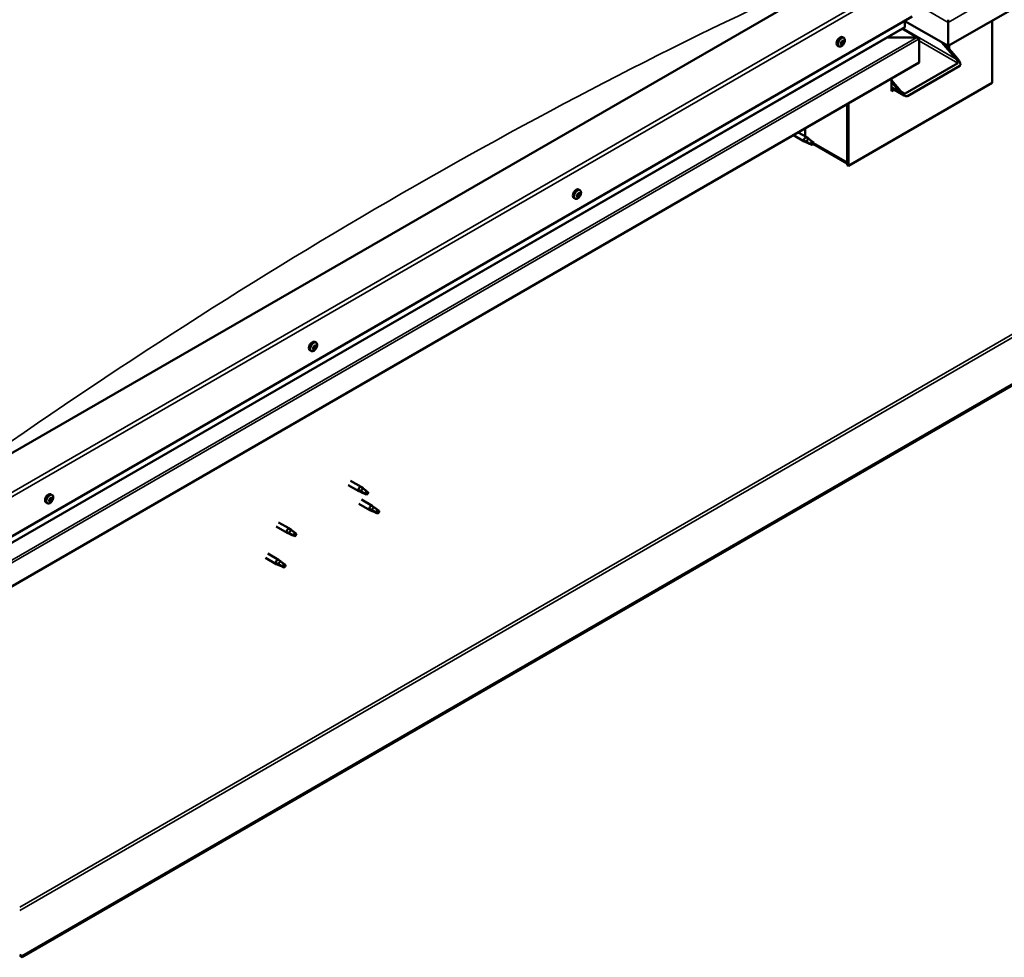
# Model space of a CAD drawing. Units: millimetres. Extents: x -6299 to 24551, y 2995 to 8837.
# Drawn here: x -783 to 184, y 3224 to 4145 of the extents above; entities that cross this region are included whole.
import ezdxf

# ---------------------------------------------------------------- set-up
doc = ezdxf.new("R2010")
doc.units = ezdxf.units.MM
doc.header["$LTSCALE"] = 25
doc.layers.add('Visible (ISO)', color=7, linetype='Continuous', lineweight=50)
doc.layers.add('Visible Narrow (ISO)', color=7, linetype='Continuous', lineweight=35)

msp = doc.modelspace()

# ---------------------------------------------------------------- linework, layer by layer
at = {"layer": 'Visible (ISO)'}
for p, q in [((1054.99, 4653.97), (128.68, 4119.17)), ((981.8, 4242.66), (-781.02, 3224.9)), ((-781.02, 3223.68), (981.8, 4241.44)), ((22.61, 4188.98), (-825.92, 3699.08)), ((-825.92, 3617.43), (93.32, 4148.16)), ((86.25, 4137.95), (86.25, 4144.07)), ((86.25, 4144.07), (86.25, 4137.95)), ((128.68, 4119.17), (86.25, 4143.66)), ((128.68, 4142.44), (128.68, 4144.97)), ((128.68, 4144.97), (128.68, 4142.44)), ((128.68, 4142.44), (128.68, 4119.17)), ((128.68, 4142.44), (128.68, 4142.44)), ((128.68, 4142.44), (128.68, 4142.44)), ((128.68, 4119.17), (128.68, 4142.44)), ((128.68, 4142.44), (128.68, 4142.44)), ((128.68, 4119.17), (128.68, 4142.36)), ((128.68, 4142.36), (128.68, 4119.17)), ((172.16, 4144.27), (172.16, 4083.04)), ((-825.92, 3610.97), (85.83, 4137.37)), ((99.73, 4126.95), (83.76, 4136.17)), ((23.59, 4121.95), (23.52, 4122)), ((25.29, 4123.85), (24.81, 4124.13)), ((26.32, 4127), (24.98, 4127.77)), ((26.21, 4122.72), (25.06, 4123.38)), ((98.13, 4127.33), (68.45, 4127.33)), ((68.45, 4127.33), (98.13, 4127.33)), ((100.39, 4126.11), (100.39, 4126.11)), ((100.39, 4126.11), (100.39, 4126.11)), ((100.39, 4126.11), (100.39, 4102.84)), ((100.39, 4126.11), (100.39, 4126.11)), ((100.39, 4126.03), (100.39, 4102.84)), ((100.39, 4102.84), (100.39, 4126.03)), ((136.81, 4106.31), (122.66, 4122.64)), ((21.57, 4118.78), (20.23, 4119.55)), ((24.51, 4120.82), (23.7, 4121.29)), ((125.85, 4120.8), (137.87, 4106.92)), ((128.68, 4119.17), (128.68, 4117.54)), ((128.68, 4119.17), (128.68, 4117.54)), ((128.68, 4119.17), (128.68, 4119.17)), ((128.68, 4119.17), (128.68, 4119.17)), ((129.74, 4116.31), (129.74, 4119.78)), ((100.39, 4102.84), (-825.92, 3568.03)), ((86.6, 4072.43), (138.22, 4102.23)), ((100.39, 4102.84), (100.39, 4102.84)), ((88.72, 4069.98), (140.34, 4099.78)), ((172.16, 4083.04), (30.74, 4001.39)), ((73.17, 4087.12), (73.17, 4074.87)), ((73.17, 4085.49), (82.36, 4074.87)), ((81.3, 4074.26), (73.17, 4083.65)), ((85.52, 4070.64), (73.17, 4077.77)), ((74.62, 4076.94), (73.17, 4076.1)), ((74.62, 4076.94), (73.17, 4076.1)), ((73.17, 4074.87), (75.68, 4076.32)), ((29.68, 4062.01), (29.68, 4004.86)), ((29.68, 4062.01), (29.68, 4002)), ((30.74, 4001.39), (30.74, 4062.62)), ((-11.69, 4030.29), (-11.69, 4038.13)), ((-23.28, 4031.44), (-12.53, 4025.24)), ((-18.48, 4034.21), (-10.13, 4029.39)), ((-10.03, 4024.16), (-12.45, 4025.19)), ((-12.31, 4025.99), (-10.26, 4025.02)), ((-10.26, 4025.02), (-6.19, 4022.67)), ((-8.4, 4028.1), (-10.05, 4029.34)), ((-4.61, 4025.11), (-3.29, 4024.35)), ((-6.19, 4022.67), (-3.91, 4023.03)), ((-3.29, 4024.35), (-3.91, 4023.03)), ((29.68, 4003.68), (-3.7, 4022.95)), ((29.68, 4002), (30.74, 4001.39)), ((-232.96, 3977.31), (-234.29, 3978.08)), ((-237.71, 3969.09), (-239.04, 3969.86)), ((-235.55, 3971.67), (-235.96, 3971.9)), ((-234.2, 3971.25), (-235.35, 3971.91)), ((-234.54, 3974.04), (-234.7, 3974.14)), ((-233.19, 3973.62), (-234.07, 3974.13)), ((-494.34, 3821.5), (-495.05, 3821.91)), ((-492.95, 3824.41), (-493.57, 3824.77)), ((-492.23, 3827.62), (-493.56, 3828.39)), ((-496.98, 3819.4), (-498.31, 3820.16)), ((-460.72, 3687.68), (-450.25, 3681.64)), ((-458.32, 3691.84), (-447.85, 3685.8)), ((-751.5, 3677.93), (-752.83, 3678.7)), ((-447.75, 3680.56), (-450.17, 3681.6)), ((-450.03, 3682.4), (-447.98, 3681.42)), ((-447.98, 3681.42), (-443.92, 3679.08)), ((-446.12, 3684.5), (-447.77, 3685.74)), ((-443.92, 3679.08), (-441.63, 3679.43)), ((-442.34, 3681.51), (-441.02, 3680.75)), ((-441.02, 3680.75), (-441.63, 3679.43)), ((-756.25, 3669.7), (-757.58, 3670.47)), ((-753.86, 3671.95), (-754.47, 3672.3)), ((-751.98, 3674.58), (-752.7, 3674.99)), ((-450.11, 3669.31), (-439.51, 3663.19)), ((-447.71, 3673.47), (-437.11, 3667.34)), ((-435.37, 3666.05), (-437.03, 3667.29)), ((-437, 3662.11), (-439.42, 3663.14)), ((-439.28, 3663.94), (-437.23, 3662.97)), ((-437.23, 3662.97), (-433.17, 3660.63)), ((-433.17, 3660.63), (-430.88, 3660.98)), ((-431.59, 3663.06), (-430.27, 3662.3)), ((-430.27, 3662.3), (-430.88, 3660.98)), ((-529.03, 3651.01), (-518.42, 3644.89)), ((-531.43, 3646.86), (-520.82, 3640.73)), ((-518.32, 3639.66), (-520.74, 3640.69)), ((-520.6, 3641.49), (-518.55, 3640.52)), ((-518.55, 3640.52), (-514.49, 3638.17)), ((-516.69, 3643.6), (-518.34, 3644.84)), ((-514.49, 3638.17), (-512.2, 3638.53)), ((-512.91, 3640.61), (-511.59, 3639.85)), ((-511.59, 3639.85), (-512.2, 3638.53)), ((-539.64, 3620.4), (-529.03, 3614.27)), ((-542.04, 3616.24), (-531.43, 3610.11)), ((-528.93, 3609.04), (-531.34, 3610.07)), ((-531.21, 3610.87), (-529.16, 3609.9)), ((-529.16, 3609.9), (-525.09, 3607.55)), ((-527.3, 3612.98), (-528.95, 3614.22)), ((-523.51, 3609.99), (-522.19, 3609.23)), ((-522.19, 3609.23), (-522.81, 3607.91)), ((-525.09, 3607.55), (-522.81, 3607.91)), ((-781.02, 3224.9), (-783.49, 3226.33)), ((-783.49, 3225.11), (-781.02, 3223.68)), ((-781.02, 3224.9), (-781.02, 3223.68))]:
    msp.add_line(p, q, dxfattribs=at)
for centre in [(19.46, 4125.48), (-239.81, 3975.79), (-499.08, 3826.1), (-758.35, 3676.4)]:
    msp.add_arc(centre, 8, 324.14207, 335.85793, dxfattribs=at)
for centre, major_axis, ratio, start_param, end_param in [((127.55, 4143.01), (0.8, -1.39), 0.57735, 0.785398, 0.847939), ((129.81, 4143.01), (-0.8, -1.39), 0.57735, 5.435246, 5.497787), ((84.83, 4137.95), (1.41, 0), 0.57735, 5.497787, 6.283185), ((84.83, 4137.95), (1.41, 0), 0.57735, 5.497787, 6.283185), ((22.61, 4123.66), (-2.38, -4.11), 0.57735, 3.141593, 6.283185), ((24.9, 4122.34), (-1.1, -1.91), 0.57735, 5.113564, 5.96618), ((23.77, 4122.37), (-0.225, -0.39), 0.57735, 5.512622, 6.354212), ((23.2, 4121.27), (0.394, 0.682), 0.57735, 4.725532, 6.354212), ((24.9, 4122.34), (1.1, 1.91), 0.57735, 0.924774, 1.77739), ((23.77, 4122.37), (-0.225, -0.39), 0.57735, 3.678334, 4.519925), ((23.81, 4121.56), (0.225, 0.39), 0.57735, 4.005547, 5.307014), ((23.99, 4123.47), (-0.394, -0.682), 0.57735, 0.536742, 2.165422), ((24.67, 4121.87), (0.394, 0.682), 0.57735, 0.536742, 2.165422), ((24.85, 4123.78), (-0.225, -0.39), 0.57735, 4.465424, 5.307014), ((24.88, 4122.97), (0.225, 0.39), 0.57735, 3.678334, 6.165358), ((25.45, 4124.07), (-0.394, -0.682), 0.57735, 5.052401, 6.283185), ((24.9, 4122.34), (1.1, 1.91), 0.57735, 6.160762, 7.013377), ((24.85, 4123.78), (0.225, 0.39), 0.57735, 5.77273, 6.61432), ((24.9, 4122.34), (-1.1, -1.91), 0.57735, 0.924774, 1.77739), ((25.69, 4124.54), (-0.394, -0.682), 0.57735, 5.77273, 7.401409), ((25.81, 4121.2), (0.394, 0.682), 0.57735, 0.536742, 2.165422), ((25.97, 4123.75), (0.225, 0.39), 0.57735, 0.276634, 1.118224), ((26.03, 4122.31), (0.225, 0.39), 0.57735, 3.678334, 4.519925), ((26.6, 4123.4), (-0.394, -0.682), 0.57735, 4.725532, 6.354212), ((25.97, 4123.75), (0.225, 0.39), 0.57735, 4.725532, 5.567122), ((26.03, 4122.31), (0.225, 0.39), 0.57735, 5.512622, 6.354212), ((24.9, 4122.34), (1.1, 1.91), 0.57735, 5.113564, 5.96618), ((98.13, 4126.03), (2.26, 0), 0.57735, 0.062541, 1.570796), ((98.13, 4126.03), (2.26, 0), 0.57735, 0.062541, 1.570796), ((99.26, 4126.68), (0.8, -1.39), 0.57735, 0.785398, 0.847939), ((99.26, 4125.37), (-0.8, -1.39), 0.57735, 2.356194, 2.418735), ((23.83, 4120.93), (-0.225, -0.39), 0.57735, 4.725532, 5.567122), ((23.83, 4120.93), (-0.225, -0.39), 0.57735, 0.276634, 1.118224), ((24.9, 4122.34), (-1.1, -1.91), 0.57735, 6.160762, 7.013377), ((24.11, 4120.14), (0.394, 0.682), 0.57735, 5.77273, 7.401409), ((24.95, 4120.9), (-0.225, -0.39), 0.57735, 5.77273, 6.61432), ((24.95, 4120.9), (0.225, 0.39), 0.57735, 4.465424, 5.307014), ((135.39, 4105.49), (2.94, -3.19), 0.368973, 6.200611, 7.771407), ((135.39, 4105.49), (5.14, -5.58), 0.368973, 6.200611, 7.771407), ((83.77, 4075.69), (5.14, -5.58), 0.368973, 4.629815, 6.200611), ((83.77, 4075.69), (2.94, -3.19), 0.368973, 4.629815, 6.200611), ((-11.33, 4027.31), (1.2, 2.08), 0.57735, 6.213805, 9.494158), ((-8.81, 4025.86), (1.03, 1.78), 0.57735, 0.133634, 2.356194), ((-4.74, 4023.51), (-1.02, -1.78), 0.57735, 3.861865, 5.497787), ((-4.74, 4023.51), (1.02, 1.78), 0.57735, 3.861865, 5.497787), ((-236.66, 3973.97), (-2.37, -4.11), 0.57735, 3.141593, 6.283185), ((-234.37, 3972.65), (-1.1, -1.91), 0.57735, 5.46251, 6.315125), ((-235.63, 3972.11), (-0.225, -0.39), 0.57735, 5.861567, 6.703157), ((-234.37, 3972.65), (1.1, 1.91), 0.57735, 1.273719, 2.126335), ((-235.63, 3972.11), (-0.225, -0.39), 0.57735, 4.02728, 4.86887), ((-235.75, 3971.23), (0.394, 0.682), 0.57735, 0, 0.919891), ((-235.95, 3970.99), (0.394, 0.682), 0.57735, 5.074477, 6.703157), ((-235.72, 3973.07), (-0.394, -0.682), 0.57735, 0.885687, 2.514367), ((-235.15, 3971.03), (-0.225, -0.39), 0.57735, 5.074477, 5.916068), ((-234.37, 3972.65), (-1.1, -1.91), 0.57735, 0.226522, 1.079137), ((-235.15, 3971.03), (0.225, 0.39), 0.57735, 3.767172, 4.608762), ((-234.86, 3973.73), (-0.225, -0.39), 0.57735, 4.814369, 5.65596), ((-235.04, 3972.23), (-0.225, -0.39), 0.57735, 0.268348, 2.514367), ((-234.6, 3970.57), (0.394, 0.682), 0.57735, 6.121675, 7.750355), ((-234.37, 3972.65), (1.1, 1.91), 0.57735, 0.226522, 1.079137), ((-234.86, 3973.73), (0.225, 0.39), 0.57735, 6.121675, 6.963265), ((-234.17, 3972.89), (0.394, 0.682), 0.57735, 0.885687, 2.514367), ((-234.15, 3974.73), (-0.394, -0.682), 0.57735, 6.121675, 7.750355), ((-234.26, 3973.84), (0.225, 0.39), 0.57735, 4.02728, 5.577282), ((-233.89, 3971.57), (-0.225, -0.39), 0.57735, 6.121675, 6.963265), ((-233.6, 3974.26), (-0.225, -0.39), 0.57735, 3.767172, 4.608762), ((-234.37, 3972.65), (-1.1, -1.91), 0.57735, 1.273719, 2.126335), ((-233.89, 3971.57), (0.225, 0.39), 0.57735, 4.814369, 5.65596), ((-233.02, 3972.23), (0.394, 0.682), 0.57735, 0.885687, 2.514367), ((-232.8, 3974.31), (-0.394, -0.682), 0.57735, 5.074477, 6.703157), ((-234.37, 3972.65), (1.1, 1.91), 0.57735, 5.46251, 6.315125), ((-233.6, 3974.26), (0.225, 0.39), 0.57735, 5.074477, 5.916068), ((-233.11, 3973.18), (0.225, 0.39), 0.57735, 4.02728, 4.86887), ((-233.11, 3973.18), (0.225, 0.39), 0.57735, 5.861567, 6.703157), ((-495.94, 3824.28), (-2.38, -4.11), 0.57735, 3.141593, 6.283185), ((-493.64, 3822.96), (1.1, 1.91), 0.57735, 1.75837, 2.610986), ((-494.84, 3821.76), (-0.225, -0.39), 0.57735, 4.511931, 5.353521), ((-495.32, 3822.32), (0.394, 0.682), 0.57735, 4.511931, 6.14061), ((-494.62, 3823.33), (-0.225, -0.39), 0.57735, 5.29902, 6.140611), ((-495.01, 3822.04), (0.225, 0.39), 0.57735, 4.397099, 5.093413), ((-493.64, 3822.96), (1.1, 1.91), 0.57735, 0.711172, 1.563788), ((-494.62, 3823.33), (0.225, 0.39), 0.57735, 0.32314, 1.164731), ((-494.21, 3822.11), (0.394, 0.682), 0.57735, 0.32314, 1.95182), ((-494.23, 3824.46), (-0.394, -0.682), 0.57735, 0.32314, 1.95182), ((-493.82, 3823.24), (-0.225, -0.39), 0.57735, 0.32314, 2.999018), ((-493.64, 3822.96), (-1.1, -1.91), 0.57735, 0.711172, 1.563788), ((-493.43, 3824.53), (-0.225, -0.39), 0.57735, 4.251823, 5.093413), ((-493.11, 3824.25), (-0.394, -0.682), 0.57735, 4.511931, 6.14061), ((-493.06, 3821.45), (0.394, 0.682), 0.57735, 0.32314, 1.95182), ((-493.6, 3824.82), (0.225, 0.39), 0.57735, 4.511931, 4.661819), ((-493.64, 3822.96), (1.1, 1.91), 0.57735, 5.94716, 6.799776), ((-493.43, 3824.53), (0.225, 0.39), 0.57735, 5.559128, 6.400718), ((-492.55, 3825.1), (-0.394, -0.682), 0.57735, 5.559128, 7.187808), ((-492.67, 3822.58), (-0.225, -0.39), 0.57735, 0.32314, 1.164731), ((-491.97, 3823.59), (-0.394, -0.682), 0.57735, 4.511931, 6.14061), ((-492.45, 3824.15), (0.225, 0.39), 0.57735, 0.063032, 0.904623), ((-492.67, 3822.58), (0.225, 0.39), 0.57735, 5.29902, 6.140611), ((-493.64, 3822.96), (-1.1, -1.91), 0.57735, 1.75837, 2.610986), ((-492.45, 3824.15), (0.225, 0.39), 0.57735, 4.511931, 5.353521), ((-494.84, 3821.76), (-0.225, -0.39), 0.57735, 0.063032, 0.904623), ((-493.64, 3822.96), (-1.1, -1.91), 0.57735, 5.94716, 6.799776), ((-494.74, 3820.82), (0.394, 0.682), 0.57735, 5.559128, 7.187808), ((-493.86, 3821.38), (-0.225, -0.39), 0.57735, 5.559128, 6.400718), ((-493.86, 3821.38), (0.225, 0.39), 0.57735, 4.251823, 5.093413), ((-755.21, 3674.59), (-2.37, -4.11), 0.57735, 3.141593, 6.283185), ((-449.05, 3683.72), (1.2, 2.08), 0.57735, 6.213805, 9.494158), ((-446.53, 3682.26), (1.02, 1.78), 0.57735, 0.133634, 2.356194), ((-442.47, 3679.92), (-1.02, -1.78), 0.57735, 3.861865, 5.497787), ((-442.47, 3679.92), (1.02, 1.78), 0.57735, 3.861865, 5.497787), ((-752.92, 3673.26), (1.1, 1.91), 0.57735, 1.555105, 2.40772), ((-754.18, 3672.32), (-0.225, -0.39), 0.57735, 4.308665, 5.150255), ((-754.18, 3672.32), (-0.225, -0.39), 0.57735, 6.142952, 6.984543), ((-752.92, 3673.26), (-1.1, -1.91), 0.57735, 5.743895, 6.596511), ((-754.5, 3673.07), (0.394, 0.682), 0.57735, 4.308665, 5.937345), ((-754.53, 3672.29), (0.225, 0.39), 0.57735, 4.812617, 4.890148), ((-753.81, 3672.13), (0.394, 0.682), 0.57735, 0.119875, 1.748555), ((-754.25, 3671.27), (0.394, 0.682), 0.57735, 5.355863, 6.984543), ((-753.71, 3673.96), (-0.225, -0.39), 0.57735, 5.095755, 5.937345), ((-752.92, 3673.26), (1.1, 1.91), 0.57735, 0.507907, 1.360523), ((-753.71, 3673.96), (0.225, 0.39), 0.57735, 0.119875, 0.961465), ((-753.38, 3671.63), (-0.225, -0.39), 0.57735, 5.355863, 6.197453), ((-753.17, 3675.06), (-0.394, -0.682), 0.57735, 0.119875, 1.748555), ((-753.27, 3673.24), (-0.225, -0.39), 0.57735, 0.119875, 2.795753), ((-752.92, 3673.26), (-1.1, -1.91), 0.57735, 0.507907, 1.360523), ((-753.38, 3671.63), (0.225, 0.39), 0.57735, 4.048557, 4.890148), ((-752.66, 3671.47), (0.394, 0.682), 0.57735, 0.119875, 1.748555), ((-752.48, 3674.12), (-0.394, -0.682), 0.57735, 4.308665, 5.937345), ((-752.45, 3674.9), (-0.225, -0.39), 0.57735, 4.048557, 4.890148), ((-752.81, 3674.87), (0.225, 0.39), 0.57735, 4.308665, 5.070931), ((-752.12, 3672.57), (-0.225, -0.39), 0.57735, 0.119875, 0.961465), ((-752.92, 3673.26), (1.1, 1.91), 0.57735, 5.743895, 6.596511), ((-752.45, 3674.9), (0.225, 0.39), 0.57735, 5.355863, 6.197453), ((-751.59, 3675.26), (-0.394, -0.682), 0.57735, 5.355863, 6.984543), ((-751.33, 3673.46), (-0.394, -0.682), 0.57735, 4.308665, 5.937345), ((-752.12, 3672.57), (0.225, 0.39), 0.57735, 5.095755, 5.937345), ((-752.92, 3673.26), (-1.1, -1.91), 0.57735, 1.555105, 2.40772), ((-751.66, 3674.21), (0.225, 0.39), 0.57735, 6.142952, 6.984543), ((-751.66, 3674.21), (0.225, 0.39), 0.57735, 4.308665, 5.150255), ((-438.31, 3665.27), (1.2, 2.08), 0.57735, 6.213805, 9.494158), ((-435.78, 3663.81), (1.02, 1.78), 0.57735, 0.133634, 2.356194), ((-431.72, 3661.46), (-1.02, -1.78), 0.57735, 3.861865, 5.497787), ((-431.72, 3661.46), (1.02, 1.78), 0.57735, 3.861865, 5.497787), ((-519.62, 3642.81), (1.2, 2.08), 0.57735, 6.213805, 9.494158), ((-517.1, 3641.35), (1.02, 1.78), 0.57735, 0.133634, 2.356194), ((-513.04, 3639.01), (-1.02, -1.78), 0.57735, 3.861865, 5.497787), ((-513.04, 3639.01), (1.02, 1.78), 0.57735, 3.861865, 5.497787), ((-530.23, 3612.19), (1.2, 2.08), 0.57735, 6.213805, 9.494158), ((-527.71, 3610.74), (1.02, 1.78), 0.57735, 0.133634, 2.356194), ((-523.64, 3608.39), (-1.02, -1.78), 0.57735, 3.861865, 5.497787), ((-523.64, 3608.39), (1.02, 1.78), 0.57735, 3.861865, 5.497787)]:
    msp.add_ellipse(centre, major_axis=major_axis, ratio=ratio, start_param=start_param, end_param=end_param, dxfattribs=at)
for points, knots in [([(23.45, 4122.18), (23.45, 4122.22), (23.45, 4122.27), (23.47, 4122.37), (23.5, 4122.42), (23.54, 4122.51), (23.57, 4122.54), (23.59, 4122.57)], [0.17438702, 0.17438702, 0.17438702, 0.17438702, 0.18896797, 0.18896797, 0.20586323, 0.20586323, 0.21737852, 0.21737852, 0.21737852, 0.21737852]), ([(24.68, 4124), (24.71, 4124.04), (24.74, 4124.07), (24.82, 4124.14), (24.86, 4124.16), (24.93, 4124.18), (24.96, 4124.19), (24.99, 4124.19)], [0.17438702, 0.17438702, 0.17438702, 0.17438702, 0.18896797, 0.18896797, 0.20586323, 0.20586323, 0.21737851, 0.21737851, 0.21737851, 0.21737851]), ([(26.13, 4124.16), (26.16, 4124.16), (26.18, 4124.15), (26.23, 4124.11), (26.25, 4124.08), (26.28, 4124.02), (26.29, 4123.99), (26.29, 4123.95)], [0.17438702, 0.17438702, 0.17438702, 0.17438702, 0.18896797, 0.18896797, 0.20586323, 0.20586323, 0.21737851, 0.21737851, 0.21737851, 0.21737851]), ([(26.35, 4122.5), (26.34, 4122.46), (26.33, 4122.42), (26.31, 4122.32), (26.29, 4122.26), (26.25, 4122.18), (26.23, 4122.14), (26.21, 4122.11)], [0.17438702, 0.17438702, 0.17438702, 0.17438702, 0.18896797, 0.18896797, 0.20586323, 0.20586323, 0.21737852, 0.21737852, 0.21737852, 0.21737852]), ([(26.32, 4127), (26.56, 4126.87), (26.76, 4126.67), (27.08, 4126.19), (27.2, 4125.9), (27.34, 4125.26), (27.37, 4124.91), (27.34, 4124.18), (27.28, 4123.79), (27.08, 4123), (26.94, 4122.6), (26.76, 4122.21)], [3.445477, 3.445477, 3.445477, 3.445477, 3.724462, 3.724462, 4.003448, 4.003448, 4.282433, 4.282433, 4.561419, 4.561419, 4.840404, 4.840404, 4.840404, 4.840404]), ([(25.95, 4120.79), (25.69, 4120.44), (25.42, 4120.12), (24.83, 4119.55), (24.53, 4119.31), (23.9, 4118.91), (23.59, 4118.76), (22.97, 4118.57), (22.66, 4118.52), (22.08, 4118.56), (21.81, 4118.64), (21.57, 4118.78)], [5.192142, 5.192142, 5.192142, 5.192142, 5.471127, 5.471127, 5.750113, 5.750113, 6.029098, 6.029098, 6.308084, 6.308084, 6.587069, 6.587069, 6.587069, 6.587069]), ([(23.67, 4120.52), (23.64, 4120.52), (23.6, 4120.54), (23.55, 4120.57), (23.53, 4120.61), (23.51, 4120.66), (23.51, 4120.69), (23.51, 4120.72)], [0.17438702, 0.17438702, 0.17438702, 0.17438702, 0.18896797, 0.18896797, 0.20586323, 0.20586323, 0.21737852, 0.21737852, 0.21737852, 0.21737852]), ([(25.12, 4120.68), (25.08, 4120.64), (25.05, 4120.61), (24.97, 4120.55), (24.92, 4120.52), (24.86, 4120.5), (24.84, 4120.49), (24.81, 4120.49)], [0.17438702, 0.17438702, 0.17438702, 0.17438702, 0.18896797, 0.18896797, 0.20586323, 0.20586323, 0.21737852, 0.21737852, 0.21737852, 0.21737852]), ([(-9.69, 4024.02), (-9.93, 4024.12), (-10.17, 4024.22), (-10.74, 4024.48), (-11.06, 4024.65), (-11.64, 4025.02), (-11.94, 4025.26), (-12.18, 4025.58), (-12.23, 4025.67), (-12.29, 4025.83), (-12.31, 4025.92), (-12.31, 4025.99)], [0.9722954, 0.9722954, 0.9722954, 0.9722954, 1.054543, 1.054543, 1.1645704, 1.1645704, 1.2620554, 1.2620554, 1.289972, 1.289972, 1.3178886, 1.3178886, 1.3178886, 1.3178886]), ([(-7.93, 4027.69), (-8.05, 4027.81), (-8.16, 4027.91), (-8.31, 4028.04), (-8.36, 4028.07), (-8.4, 4028.1)], [0.9725494, 0.9725494, 0.9725494, 0.9725494, 1.0547969, 1.0547969, 1.0865436, 1.0865436, 1.0865436, 1.0865436]), ([(-4.65, 4025.24), (-4.87, 4025.38), (-5.09, 4025.53), (-5.78, 4026), (-6.22, 4026.34), (-7.03, 4026.99), (-7.4, 4027.3), (-7.8, 4027.6), (-7.86, 4027.65), (-7.93, 4027.69)], [1.0298299, 1.0298299, 1.0298299, 1.0298299, 1.1268672, 1.1268672, 1.3401618, 1.3401618, 1.5534565, 1.5534565, 1.5990374, 1.5990374, 1.5990374, 1.5990374]), ([(-4.84, 4021.79), (-5.09, 4021.92), (-5.35, 4022.04), (-6.19, 4022.45), (-6.8, 4022.72), (-8.05, 4023.26), (-8.68, 4023.53), (-9.43, 4023.89), (-9.56, 4023.95), (-9.69, 4024.02)], [1.0296095, 1.0296095, 1.0296095, 1.0296095, 1.1266468, 1.1266468, 1.3399415, 1.3399415, 1.5532361, 1.5532361, 1.5988171, 1.5988171, 1.5988171, 1.5988171]), ([(-232.96, 3977.31), (-232.72, 3977.18), (-232.51, 3976.98), (-232.19, 3976.5), (-232.07, 3976.21), (-231.93, 3975.57), (-231.9, 3975.22), (-231.93, 3974.49), (-231.99, 3974.1), (-232.19, 3973.31), (-232.33, 3972.91), (-232.51, 3972.51)], [4.84162, 4.84162, 4.84162, 4.84162, 5.120605, 5.120605, 5.399591, 5.399591, 5.678576, 5.678576, 5.957562, 5.957562, 6.236547, 6.236547, 6.236547, 6.236547]), ([(-233.33, 3971.1), (-233.58, 3970.75), (-233.85, 3970.43), (-234.44, 3969.86), (-234.75, 3969.62), (-235.37, 3969.22), (-235.69, 3969.07), (-236.31, 3968.87), (-236.61, 3968.83), (-237.19, 3968.87), (-237.47, 3968.95), (-237.71, 3969.09)], [0.3051, 0.3051, 0.3051, 0.3051, 0.584085, 0.584085, 0.863071, 0.863071, 1.142056, 1.142056, 1.421042, 1.421042, 1.700027, 1.700027, 1.700027, 1.700027]), ([(-235.93, 3971.81), (-235.95, 3971.84), (-235.96, 3971.88), (-235.96, 3971.97), (-235.95, 3972.03), (-235.93, 3972.11), (-235.91, 3972.15), (-235.89, 3972.18)], [0.17438702, 0.17438702, 0.17438702, 0.17438702, 0.18896797, 0.18896797, 0.20586323, 0.20586323, 0.21737851, 0.21737851, 0.21737851, 0.21737851]), ([(-235.2, 3970.64), (-235.24, 3970.63), (-235.28, 3970.63), (-235.35, 3970.63), (-235.38, 3970.64), (-235.42, 3970.68), (-235.43, 3970.7), (-235.44, 3970.72)], [0.17438702, 0.17438702, 0.17438702, 0.17438702, 0.18896797, 0.18896797, 0.20586323, 0.20586323, 0.21737852, 0.21737852, 0.21737852, 0.21737852]), ([(-235.1, 3973.82), (-235.09, 3973.86), (-235.06, 3973.91), (-235, 3973.99), (-234.96, 3974.03), (-234.89, 3974.08), (-234.86, 3974.1), (-234.82, 3974.11)], [0.17438702, 0.17438702, 0.17438702, 0.17438702, 0.18896797, 0.18896797, 0.20586323, 0.20586323, 0.21737851, 0.21737851, 0.21737851, 0.21737851]), ([(-233.64, 3971.48), (-233.67, 3971.44), (-233.7, 3971.39), (-233.77, 3971.31), (-233.81, 3971.27), (-233.87, 3971.22), (-233.9, 3971.2), (-233.92, 3971.18)], [0.17438702, 0.17438702, 0.17438702, 0.17438702, 0.18896797, 0.18896797, 0.20586323, 0.20586323, 0.21737852, 0.21737852, 0.21737852, 0.21737852]), ([(-233.55, 3974.65), (-233.51, 3974.67), (-233.48, 3974.68), (-233.42, 3974.67), (-233.38, 3974.66), (-233.34, 3974.62), (-233.32, 3974.6), (-233.31, 3974.58)], [0.17438702, 0.17438702, 0.17438702, 0.17438702, 0.18896797, 0.18896797, 0.20586323, 0.20586323, 0.21737852, 0.21737852, 0.21737852, 0.21737852]), ([(-232.81, 3973.48), (-232.8, 3973.46), (-232.8, 3973.42), (-232.8, 3973.33), (-232.81, 3973.28), (-232.83, 3973.19), (-232.84, 3973.15), (-232.85, 3973.11)], [0.17438702, 0.17438702, 0.17438702, 0.17438702, 0.18896797, 0.18896797, 0.20586323, 0.20586323, 0.21737852, 0.21737852, 0.21737852, 0.21737852]), ([(-495.05, 3821.36), (-495.08, 3821.38), (-495.11, 3821.4), (-495.15, 3821.46), (-495.16, 3821.5), (-495.16, 3821.57), (-495.16, 3821.6), (-495.15, 3821.63)], [0.17438702, 0.17438702, 0.17438702, 0.17438702, 0.18896797, 0.18896797, 0.20586323, 0.20586323, 0.21737851, 0.21737851, 0.21737851, 0.21737851]), ([(-494.93, 3823.23), (-494.93, 3823.27), (-494.92, 3823.32), (-494.88, 3823.42), (-494.85, 3823.48), (-494.8, 3823.55), (-494.77, 3823.58), (-494.74, 3823.61)], [0.17438702, 0.17438702, 0.17438702, 0.17438702, 0.18896797, 0.18896797, 0.20586323, 0.20586323, 0.21737852, 0.21737852, 0.21737852, 0.21737852]), ([(-493.53, 3824.82), (-493.5, 3824.85), (-493.47, 3824.88), (-493.39, 3824.93), (-493.35, 3824.94), (-493.28, 3824.94), (-493.26, 3824.94), (-493.23, 3824.93)], [0.17438702, 0.17438702, 0.17438702, 0.17438702, 0.18896797, 0.18896797, 0.20586323, 0.20586323, 0.21737852, 0.21737852, 0.21737852, 0.21737852]), ([(-492.36, 3822.69), (-492.37, 3822.65), (-492.38, 3822.6), (-492.43, 3822.5), (-492.45, 3822.45), (-492.5, 3822.37), (-492.53, 3822.33), (-492.55, 3822.31)], [0.17438702, 0.17438702, 0.17438702, 0.17438702, 0.18896797, 0.18896797, 0.20586323, 0.20586323, 0.21737852, 0.21737852, 0.21737852, 0.21737852]), ([(-492.24, 3824.55), (-492.22, 3824.54), (-492.2, 3824.52), (-492.16, 3824.47), (-492.15, 3824.43), (-492.14, 3824.35), (-492.13, 3824.32), (-492.14, 3824.28)], [0.17438702, 0.17438702, 0.17438702, 0.17438702, 0.18896797, 0.18896797, 0.20586323, 0.20586323, 0.21737852, 0.21737852, 0.21737852, 0.21737852]), ([(-492.23, 3827.62), (-491.99, 3827.48), (-491.78, 3827.29), (-491.46, 3826.8), (-491.35, 3826.52), (-491.2, 3825.88), (-491.17, 3825.53), (-491.21, 3824.79), (-491.27, 3824.41), (-491.47, 3823.62), (-491.61, 3823.22), (-491.78, 3822.82)], [0.090283, 0.090283, 0.090283, 0.090283, 0.369268, 0.369268, 0.648254, 0.648254, 0.927239, 0.927239, 1.206225, 1.206225, 1.48521, 1.48521, 1.48521, 1.48521]), ([(-492.6, 3821.41), (-492.85, 3821.06), (-493.13, 3820.74), (-493.71, 3820.17), (-494.02, 3819.92), (-494.64, 3819.53), (-494.96, 3819.38), (-495.58, 3819.18), (-495.89, 3819.14), (-496.47, 3819.18), (-496.74, 3819.26), (-496.98, 3819.4)], [1.836948, 1.836948, 1.836948, 1.836948, 2.115933, 2.115933, 2.394919, 2.394919, 2.673904, 2.673904, 2.95289, 2.95289, 3.231875, 3.231875, 3.231875, 3.231875]), ([(-493.76, 3821.09), (-493.8, 3821.06), (-493.84, 3821.04), (-493.92, 3820.99), (-493.96, 3820.98), (-494.02, 3820.97), (-494.04, 3820.97), (-494.06, 3820.98)], [0.17438702, 0.17438702, 0.17438702, 0.17438702, 0.18896797, 0.18896797, 0.20586323, 0.20586323, 0.21737851, 0.21737851, 0.21737851, 0.21737851]), ([(-751.5, 3677.93), (-751.26, 3677.79), (-751.06, 3677.6), (-750.73, 3677.11), (-750.62, 3676.83), (-750.47, 3676.19), (-750.45, 3675.84), (-750.48, 3675.1), (-750.54, 3674.71), (-750.74, 3673.92), (-750.88, 3673.52), (-751.05, 3673.13)], [5.123005, 5.123005, 5.123005, 5.123005, 5.401991, 5.401991, 5.680976, 5.680976, 5.959962, 5.959962, 6.238947, 6.238947, 6.517933, 6.517933, 6.517933, 6.517933]), ([(-447.41, 3680.42), (-447.65, 3680.52), (-447.9, 3680.62), (-448.46, 3680.89), (-448.78, 3681.05), (-449.36, 3681.43), (-449.67, 3681.66), (-449.9, 3681.99), (-449.95, 3682.07), (-450.02, 3682.24), (-450.03, 3682.32), (-450.03, 3682.4)], [0.9725494, 0.9725494, 0.9725494, 0.9725494, 1.0547969, 1.0547969, 1.1648244, 1.1648244, 1.2623094, 1.2623094, 1.290226, 1.290226, 1.3181426, 1.3181426, 1.3181426, 1.3181426]), ([(-442.56, 3678.19), (-442.81, 3678.32), (-443.07, 3678.45), (-443.91, 3678.85), (-444.52, 3679.12), (-445.77, 3679.66), (-446.4, 3679.93), (-447.15, 3680.29), (-447.28, 3680.36), (-447.41, 3680.42)], [1.0298299, 1.0298299, 1.0298299, 1.0298299, 1.1268672, 1.1268672, 1.3401618, 1.3401618, 1.5534565, 1.5534565, 1.5990374, 1.5990374, 1.5990374, 1.5990374]), ([(-445.65, 3684.1), (-445.77, 3684.21), (-445.89, 3684.32), (-446.04, 3684.44), (-446.08, 3684.47), (-446.12, 3684.5)], [0.9722954, 0.9722954, 0.9722954, 0.9722954, 1.054543, 1.054543, 1.0862896, 1.0862896, 1.0862896, 1.0862896]), ([(-442.37, 3681.64), (-442.6, 3681.78), (-442.81, 3681.93), (-443.5, 3682.41), (-443.94, 3682.75), (-444.76, 3683.4), (-445.12, 3683.7), (-445.52, 3684), (-445.59, 3684.05), (-445.65, 3684.1)], [1.0296095, 1.0296095, 1.0296095, 1.0296095, 1.1266468, 1.1266468, 1.3399415, 1.3399415, 1.5532361, 1.5532361, 1.5988171, 1.5988171, 1.5988171, 1.5988171]), ([(-751.87, 3671.72), (-752.12, 3671.37), (-752.4, 3671.05), (-752.98, 3670.48), (-753.29, 3670.23), (-753.91, 3669.84), (-754.23, 3669.68), (-754.85, 3669.49), (-755.16, 3669.45), (-755.74, 3669.49), (-756.01, 3669.57), (-756.25, 3669.7)], [0.586485, 0.586485, 0.586485, 0.586485, 0.86547, 0.86547, 1.144456, 1.144456, 1.423442, 1.423442, 1.702427, 1.702427, 1.981413, 1.981413, 1.981413, 1.981413]), ([(-754.43, 3671.95), (-754.46, 3671.97), (-754.48, 3672), (-754.5, 3672.08), (-754.51, 3672.13), (-754.5, 3672.2), (-754.49, 3672.24), (-754.48, 3672.27)], [0.17438702, 0.17438702, 0.17438702, 0.17438702, 0.18896797, 0.18896797, 0.20586323, 0.20586323, 0.21737851, 0.21737851, 0.21737851, 0.21737851]), ([(-754, 3673.93), (-753.99, 3673.98), (-753.98, 3674.03), (-753.93, 3674.13), (-753.89, 3674.18), (-753.83, 3674.24), (-753.8, 3674.27), (-753.77, 3674.29)], [0.17438702, 0.17438702, 0.17438702, 0.17438702, 0.18896797, 0.18896797, 0.20586323, 0.20586323, 0.21737851, 0.21737851, 0.21737851, 0.21737851]), ([(-753.34, 3671.29), (-753.38, 3671.26), (-753.42, 3671.25), (-753.5, 3671.22), (-753.54, 3671.22), (-753.59, 3671.23), (-753.61, 3671.24), (-753.63, 3671.25)], [0.17438702, 0.17438702, 0.17438702, 0.17438702, 0.18896797, 0.18896797, 0.20586323, 0.20586323, 0.21737852, 0.21737852, 0.21737852, 0.21737852]), ([(-752.49, 3675.24), (-752.46, 3675.27), (-752.43, 3675.29), (-752.35, 3675.32), (-752.31, 3675.32), (-752.25, 3675.31), (-752.23, 3675.29), (-752.21, 3675.28)], [0.17438702, 0.17438702, 0.17438702, 0.17438702, 0.18896797, 0.18896797, 0.20586323, 0.20586323, 0.21737852, 0.21737852, 0.21737852, 0.21737852]), ([(-751.83, 3672.6), (-751.85, 3672.56), (-751.87, 3672.51), (-751.93, 3672.41), (-751.96, 3672.36), (-752.02, 3672.29), (-752.04, 3672.27), (-752.07, 3672.24)], [0.17438702, 0.17438702, 0.17438702, 0.17438702, 0.18896797, 0.18896797, 0.20586323, 0.20586323, 0.21737852, 0.21737852, 0.21737852, 0.21737852]), ([(-751.4, 3674.58), (-751.39, 3674.56), (-751.37, 3674.53), (-751.35, 3674.46), (-751.35, 3674.41), (-751.35, 3674.33), (-751.35, 3674.3), (-751.36, 3674.26)], [0.17438702, 0.17438702, 0.17438702, 0.17438702, 0.18896797, 0.18896797, 0.20586323, 0.20586323, 0.21737852, 0.21737852, 0.21737852, 0.21737852]), ([(-436.66, 3661.97), (-436.91, 3662.07), (-437.15, 3662.17), (-437.71, 3662.43), (-438.03, 3662.6), (-438.61, 3662.97), (-438.92, 3663.21), (-439.15, 3663.54), (-439.2, 3663.62), (-439.27, 3663.78), (-439.28, 3663.87), (-439.28, 3663.94)], [0.9725494, 0.9725494, 0.9725494, 0.9725494, 1.0547969, 1.0547969, 1.1648244, 1.1648244, 1.2623094, 1.2623094, 1.290226, 1.290226, 1.3181426, 1.3181426, 1.3181426, 1.3181426]), ([(-431.81, 3659.74), (-432.06, 3659.87), (-432.32, 3660), (-433.16, 3660.4), (-433.78, 3660.67), (-435.02, 3661.21), (-435.65, 3661.48), (-436.4, 3661.84), (-436.53, 3661.9), (-436.66, 3661.97)], [1.0298299, 1.0298299, 1.0298299, 1.0298299, 1.1268672, 1.1268672, 1.3401618, 1.3401618, 1.5534565, 1.5534565, 1.5990374, 1.5990374, 1.5990374, 1.5990374]), ([(-434.9, 3665.65), (-435.02, 3665.76), (-435.14, 3665.86), (-435.29, 3665.99), (-435.33, 3666.02), (-435.37, 3666.05)], [0.9722954, 0.9722954, 0.9722954, 0.9722954, 1.054543, 1.054543, 1.0862896, 1.0862896, 1.0862896, 1.0862896]), ([(-431.62, 3663.19), (-431.85, 3663.33), (-432.07, 3663.48), (-432.75, 3663.95), (-433.2, 3664.29), (-434.01, 3664.94), (-434.38, 3665.25), (-434.77, 3665.55), (-434.84, 3665.6), (-434.9, 3665.65)], [1.0296095, 1.0296095, 1.0296095, 1.0296095, 1.1266468, 1.1266468, 1.3399415, 1.3399415, 1.5532361, 1.5532361, 1.5988171, 1.5988171, 1.5988171, 1.5988171]), ([(-517.98, 3639.52), (-518.22, 3639.61), (-518.47, 3639.72), (-519.03, 3639.98), (-519.35, 3640.14), (-519.93, 3640.52), (-520.23, 3640.76), (-520.47, 3641.08), (-520.52, 3641.16), (-520.58, 3641.33), (-520.6, 3641.42), (-520.6, 3641.49)], [0.9725494, 0.9725494, 0.9725494, 0.9725494, 1.0547969, 1.0547969, 1.1648244, 1.1648244, 1.2623094, 1.2623094, 1.290226, 1.290226, 1.3181426, 1.3181426, 1.3181426, 1.3181426]), ([(-513.13, 3637.28), (-513.38, 3637.41), (-513.64, 3637.54), (-514.48, 3637.95), (-515.09, 3638.22), (-516.34, 3638.76), (-516.97, 3639.03), (-517.72, 3639.39), (-517.85, 3639.45), (-517.98, 3639.52)], [1.0298299, 1.0298299, 1.0298299, 1.0298299, 1.1268672, 1.1268672, 1.3401618, 1.3401618, 1.5534565, 1.5534565, 1.5990374, 1.5990374, 1.5990374, 1.5990374]), ([(-516.22, 3643.19), (-516.34, 3643.31), (-516.46, 3643.41), (-516.61, 3643.53), (-516.65, 3643.57), (-516.69, 3643.6)], [0.9722954, 0.9722954, 0.9722954, 0.9722954, 1.054543, 1.054543, 1.0862896, 1.0862896, 1.0862896, 1.0862896]), ([(-512.94, 3640.73), (-513.16, 3640.88), (-513.38, 3641.02), (-514.07, 3641.5), (-514.51, 3641.84), (-515.33, 3642.49), (-515.69, 3642.8), (-516.09, 3643.1), (-516.15, 3643.15), (-516.22, 3643.19)], [1.0296095, 1.0296095, 1.0296095, 1.0296095, 1.1266468, 1.1266468, 1.3399415, 1.3399415, 1.5532361, 1.5532361, 1.5988171, 1.5988171, 1.5988171, 1.5988171]), ([(-528.59, 3608.9), (-528.83, 3609), (-529.07, 3609.1), (-529.64, 3609.36), (-529.95, 3609.52), (-530.53, 3609.9), (-530.84, 3610.14), (-531.08, 3610.46), (-531.12, 3610.55), (-531.19, 3610.71), (-531.21, 3610.8), (-531.21, 3610.87)], [0.9725494, 0.9725494, 0.9725494, 0.9725494, 1.0547969, 1.0547969, 1.1648244, 1.1648244, 1.2623094, 1.2623094, 1.290226, 1.290226, 1.3181426, 1.3181426, 1.3181426, 1.3181426]), ([(-523.74, 3606.67), (-523.99, 3606.79), (-524.24, 3606.92), (-525.09, 3607.33), (-525.7, 3607.6), (-526.94, 3608.14), (-527.57, 3608.41), (-528.32, 3608.77), (-528.46, 3608.83), (-528.59, 3608.9)], [1.0298299, 1.0298299, 1.0298299, 1.0298299, 1.1268672, 1.1268672, 1.3401618, 1.3401618, 1.5534565, 1.5534565, 1.5990374, 1.5990374, 1.5990374, 1.5990374]), ([(-526.83, 3612.57), (-526.95, 3612.69), (-527.06, 3612.79), (-527.21, 3612.91), (-527.25, 3612.95), (-527.3, 3612.98)], [0.9722954, 0.9722954, 0.9722954, 0.9722954, 1.054543, 1.054543, 1.0862896, 1.0862896, 1.0862896, 1.0862896]), ([(-523.55, 3610.11), (-523.77, 3610.26), (-523.99, 3610.4), (-524.67, 3610.88), (-525.12, 3611.22), (-525.93, 3611.87), (-526.3, 3612.18), (-526.69, 3612.48), (-526.76, 3612.53), (-526.83, 3612.57)], [1.0296095, 1.0296095, 1.0296095, 1.0296095, 1.1266468, 1.1266468, 1.3399415, 1.3399415, 1.5532361, 1.5532361, 1.5988171, 1.5988171, 1.5988171, 1.5988171])]:
    msp.add_open_spline(points, degree=3, knots=knots, dxfattribs=at)
for points in [[(-3.91, 4023.03), (-4.18, 4023.73), (-4.43, 4024.47), (-4.65, 4025.24)], [(-3.91, 4023.03), (-4.18, 4022.64), (-4.49, 4022.22), (-4.84, 4021.79)], [(-441.63, 3679.43), (-441.9, 3679.05), (-442.21, 3678.63), (-442.56, 3678.19)], [(-441.63, 3679.43), (-441.9, 3680.13), (-442.15, 3680.87), (-442.37, 3681.64)], [(-430.88, 3660.98), (-431.15, 3660.59), (-431.46, 3660.18), (-431.81, 3659.74)], [(-430.88, 3660.98), (-431.15, 3661.68), (-431.4, 3662.42), (-431.62, 3663.19)], [(-512.2, 3638.53), (-512.47, 3638.14), (-512.78, 3637.72), (-513.13, 3637.28)], [(-512.2, 3638.53), (-512.47, 3639.22), (-512.72, 3639.97), (-512.94, 3640.73)], [(-522.81, 3607.91), (-523.08, 3608.61), (-523.33, 3609.35), (-523.55, 3610.11)], [(-522.81, 3607.91), (-523.08, 3607.52), (-523.39, 3607.1), (-523.74, 3606.67)]]:
    msp.add_open_spline(points, degree=3, dxfattribs=at)
at = {"layer": 'Visible Narrow (ISO)'}
for p, q in [((128.68, 4142.36), (1054.99, 4677.16)), ((-783.49, 3272.87), (940.43, 4268.18)), ((-783.49, 3269.61), (941.85, 4265.73)), ((-825.92, 3660.3), (89.78, 4188.98)), ((93.32, 4186.94), (-825.92, 3656.22)), ((93.32, 4162.77), (128.68, 4142.36)), ((-825.92, 3611.31), (86.25, 4137.95)), ((98.13, 4127.33), (83.29, 4135.9)), ((84.42, 4136.56), (136.81, 4106.31)), ((-825.92, 3593.83), (98.13, 4127.33)), ((-825.92, 3591.22), (100.39, 4126.03)), ((23.56, 4121.97), (23.53, 4121.99)), ((25.27, 4121.01), (24.12, 4121.67)), ((25.95, 4121.91), (24.8, 4122.57)), ((25.15, 4124.05), (24.93, 4124.18)), ((26.2, 4123.62), (25.71, 4123.91)), ((138.22, 4102.23), (100.39, 4124.07)), ((23.93, 4120.64), (23.52, 4120.88)), ((73.17, 4078.96), (81.3, 4074.26)), ((82.36, 4074.87), (86.6, 4072.43)), ((-3.34, 4023.92), (29.68, 4004.86)), ((-235.75, 3971.7), (-235.93, 3971.81)), ((-234.95, 3970.86), (-235.41, 3971.13)), ((-233.57, 3971.81), (-234.72, 3972.47)), ((-234.6, 3974.09), (-234.67, 3974.13)), ((-233.08, 3972.83), (-234.23, 3973.5)), ((-233.31, 3974.28), (-233.73, 3974.52)), ((-494.8, 3821.42), (-495.16, 3821.62)), ((-493.57, 3821.41), (-494.72, 3822.07)), ((-492.81, 3822.17), (-493.96, 3822.83)), ((-492.41, 3822.95), (-493.56, 3823.61)), ((-493.11, 3824.74), (-493.42, 3824.91)), ((-492.27, 3823.95), (-493.42, 3824.61)), ((-754.2, 3671.94), (-754.5, 3672.11)), ((-753.12, 3671.57), (-754.27, 3672.23)), ((-752.32, 3672.17), (-753.47, 3672.83)), ((-751.84, 3672.9), (-752.98, 3673.56)), ((-751.54, 3673.94), (-752.69, 3674.6)), ((-752.14, 3675.03), (-752.5, 3675.24))]:
    msp.add_line(p, q, dxfattribs=at)
for centre, major_axis, start_param, end_param in [((-408.73, -493.26), (-2735.52, -4738.06), 3.817102, 4.036632), ((23.94, 4122.89), (-2.38, -4.11), 3.141593, 6.283185), ((24.06, 4122.82), (-2.33, -4.04), 1.746665, 7.678113), ((-235.33, 3973.2), (-2.37, -4.11), 3.141593, 6.283185), ((-235.22, 3973.13), (-2.33, -4.04), 1.746665, 7.678113), ((-494.6, 3823.51), (-2.37, -4.11), 3.141593, 6.283185), ((-494.49, 3823.44), (-2.33, -4.04), 1.746665, 7.678113), ((-753.88, 3673.82), (-2.38, -4.11), 3.141593, 6.283185), ((-753.76, 3673.75), (-2.33, -4.04), 1.746665, 7.678113)]:
    msp.add_ellipse(centre, major_axis=major_axis, ratio=0.57735, start_param=start_param, end_param=end_param, dxfattribs=at)

doc.saveas('drawing.dxf')
